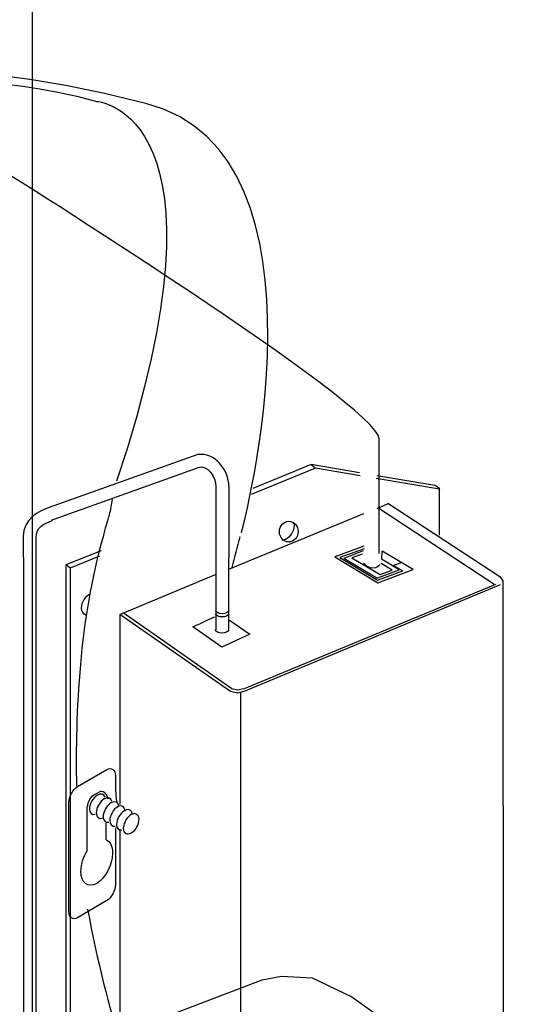
# Model space of a CAD drawing. Extents: x 3 to 273, y 15 to 204.
# Drawn here: x 111 to 117, y 116 to 126 of the extents above; entities that cross this region are included whole.
import ezdxf

# ---------------------------------------------------------------- set-up
doc = ezdxf.new("R2010")
doc.units = 0
doc.header["$MEASUREMENT"] = 0
doc.layers.add('FOREGROUND', color=160, linetype='CONTINUOUS')

msp = doc.modelspace()

# ---------------------------------------------------------------- linework, layer by layer
at = {"layer": 'FOREGROUND', "color": 7}
for p, q in [((111.566, 104.172), (111.566, 126.729)), ((114.619, 121.556), (114.574, 121.592)), ((115.917, 121.365), (115.289, 121.471)), ((113.546, 121.361), (113.546, 119.808)), ((113.687, 119.809), (113.691, 121.357)), ((115.971, 121.329), (115.919, 121.368)), ((115.409, 121.169), (115.288, 121.116)), ((115.146, 121.061), (113.683, 120.458)), ((116.554, 120.301), (115.301, 121.124)), ((115.149, 120.712), (114.833, 120.594)), ((115.15, 120.683), (114.887, 120.588)), ((115.142, 120.66), (114.932, 120.578)), ((115.13, 120.626), (115.018, 120.586)), ((115.344, 120.655), (115.338, 120.569)), ((115.681, 120.458), (115.347, 120.658)), ((111.973, 120.473), (111.928, 120.509)), ((114.833, 120.594), (115.299, 120.316)), ((114.887, 120.588), (115.295, 120.343)), ((115.287, 120.365), (114.932, 120.578)), ((115.018, 120.586), (115.323, 120.403)), ((115.454, 120.453), (115.337, 120.523)), ((115.53, 120.454), (115.338, 120.569)), ((115.55, 120.531), (115.469, 120.503)), ((115.469, 120.503), (115.473, 120.489)), ((115.469, 120.503), (115.569, 120.444)), ((113.542, 120.401), (112.512, 119.972)), ((115.287, 120.365), (115.53, 120.454)), ((115.295, 120.343), (115.569, 120.444)), ((115.299, 120.316), (115.681, 120.458)), ((115.323, 120.403), (115.454, 120.453)), ((113.856, 119.171), (116.575, 120.299)), ((116.621, 120.291), (113.861, 119.142)), ((113.705, 119.141), (112.509, 119.972)), ((112.509, 119.972), (112.509, 117.919)), ((112.544, 119.992), (113.721, 119.171)), ((113.782, 119.122), (113.705, 119.141)), ((113.721, 119.171), (113.783, 119.156)), ((113.861, 119.142), (113.782, 119.122)), ((113.783, 119.156), (113.849, 119.171)), ((113.814, 119.133), (113.813, 114.27)), ((112.509, 117.651), (112.509, 115.109))]:
    msp.add_line(p, q, dxfattribs=at)
for points in [[(113.352, 121.702), (111.797, 121.147), (111.771, 121.14)], [(111.772, 120.991), (111.8, 121.003), (113.351, 121.558)], [(115.1, 121.503), (114.577, 121.592), (113.946, 121.334)], [(115.107, 121.472), (114.624, 121.554), (113.928, 121.27)], [(115.965, 120.829), (115.965, 121.328), (115.282, 121.443)], [(115.406, 121.174), (116.62, 120.382), (116.651, 120.336), (116.656, 115.474), (116.623, 115.429), (113.861, 114.277), (113.783, 114.257), (113.705, 114.276), (112.509, 115.109)], [(108.952, 116.632), (109.031, 114.852), (109.114, 114.603), (109.446, 114.354), (109.674, 114.354), (114.05, 116.022), (114.258, 116.063), (114.59, 116.043), (115.017, 115.84), (116.869, 114.517), (116.871, 112.635), (116.873, 109.808)]]:
    msp.add_lwpolyline(points, dxfattribs=at)
msp.add_ellipse((114.336, 120.868), major_axis=(0, 0.112), ratio=0.900014, dxfattribs=at)
for points, knots in [([(113.825, 120.856), (113.825, 120.856), (114.929, 124.946), (112.79, 125.497), (107.851, 126.776), (108.181, 124.042), (108.181, 124.042), (108.181, 124.042), (108.175, 123.447), (108.175, 123.447)], [0, 0, 0, 0, 1, 1, 1, 2, 2, 2, 3, 3, 3, 3]), ([(109.318, 123.915), (109.318, 123.915), (109.311, 124.629), (109.311, 124.629), (109.311, 124.629), (109.357, 124.889), (109.357, 124.889), (109.357, 124.889), (109.5, 125.108), (109.5, 125.108), (109.5, 125.108), (109.88, 126.158), (112.261, 125.519), (112.261, 125.519), (113.804, 125.409), (112.475, 121.412)], [0, 0, 0, 0, 1, 1, 1, 2, 2, 2, 3, 3, 3, 4, 4, 4, 5, 5, 5, 5]), ([(115.314, 120.632), (115.314, 120.632), (115.314, 121.203), (115.314, 121.872), (115.314, 122.225), (111.223, 124.783), (111.223, 124.783), (111.223, 124.783), (110.73, 124.8), (110.73, 124.184), (110.73, 123.568), (110.73, 115.859), (110.73, 115.859), (110.73, 115.859), (115.763, 113.493), (116.482, 112.774), (116.522, 112.733), (116.488, 109.641), (116.488, 109.723)], [0, 0, 0, 0, 1, 1, 1, 2, 2, 2, 3, 3, 3, 4, 4, 4, 5, 5, 5, 6, 6, 6, 6]), ([(114.389, 120.97), (114.392, 120.96), (114.394, 120.949), (114.394, 120.936), (114.394, 120.874), (114.352, 120.805), (114.301, 120.783), (114.287, 120.777), (114.275, 120.775), (114.263, 120.777)], [0, 0, 0, 0, 1, 1, 1, 2, 2, 2, 3, 3, 3, 3]), ([(111.465, 120.819), (111.465, 120.819), (111.466, 120.36), (111.466, 120.36), (111.466, 120.36), (111.466, 111.398), (111.466, 111.398), (111.461, 111.302), (111.368, 111.257), (111.261, 111.225)], [0, 0, 0, 0, 1, 1, 1, 2, 2, 2, 3, 3, 3, 3]), ([(111.252, 111.092), (111.435, 111.149), (111.601, 111.228), (111.604, 111.392), (111.604, 111.392), (111.606, 120.802), (111.606, 120.802)], [0, 0, 0, 0, 1, 1, 1, 2, 2, 2, 2]), ([(112.307, 120.662), (112.307, 120.662), (111.924, 120.51), (111.924, 120.51), (111.924, 120.51), (111.925, 113.639), (111.924, 113.639)], [0, 0, 0, 0, 1, 1, 1, 2, 2, 2, 2]), ([(112.288, 120.602), (112.288, 120.602), (111.972, 120.473), (111.972, 120.473), (111.972, 120.473), (111.972, 113.616), (111.972, 113.616), (111.972, 113.616), (113.343, 114.185), (113.347, 114.185)], [0, 0, 0, 0, 1, 1, 1, 2, 2, 2, 3, 3, 3, 3]), ([(112.142, 119.966), (112.114, 119.974), (112.096, 120.002), (112.096, 120.044), (112.096, 120.105), (112.136, 120.172), (112.19, 120.195)], [0, 0, 0, 0, 1, 1, 1, 2, 2, 2, 2]), ([(113.687, 120.015), (113.681, 119.995), (113.651, 119.981), (113.616, 119.981), (113.581, 119.981), (113.552, 119.996), (113.545, 120.015)], [0, 0, 0, 0, 1, 1, 1, 2, 2, 2, 2]), ([(113.687, 119.979), (113.681, 119.96), (113.651, 119.946), (113.616, 119.946), (113.581, 119.946), (113.552, 119.96), (113.545, 119.98)], [0, 0, 0, 0, 1, 1, 1, 2, 2, 2, 2]), ([(113.684, 119.917), (113.684, 119.917), (113.915, 119.758), (113.915, 119.758), (113.915, 119.758), (113.614, 119.618), (113.614, 119.618), (113.614, 119.618), (113.299, 119.838), (113.299, 119.838), (113.299, 119.838), (113.535, 119.948), (113.538, 119.948)], [0, 0, 0, 0, 1, 1, 1, 2, 2, 2, 3, 3, 3, 4, 4, 4, 4]), ([(113.688, 119.806), (113.681, 119.787), (113.65, 119.772), (113.614, 119.772), (113.577, 119.772), (113.546, 119.787), (113.539, 119.806)], [0, 0, 0, 0, 1, 1, 1, 2, 2, 2, 2]), ([(112.461, 117.665), (112.461, 117.665), (112.461, 117.053), (112.461, 117.053), (112.461, 116.986), (112.42, 116.908), (112.37, 116.879), (112.37, 116.879), (112.05, 116.694), (112.05, 116.694), (112, 116.665), (111.959, 116.696), (111.959, 116.763), (111.959, 116.763), (111.959, 117.937), (111.959, 117.937), (111.959, 118.004), (112, 118.082), (112.05, 118.111), (112.05, 118.111), (112.37, 118.296), (112.37, 118.296), (112.42, 118.325), (112.461, 118.294), (112.461, 118.227), (112.461, 118.227), (112.461, 117.934), (112.483, 117.934)], [0, 0, 0, 0, 1, 1, 1, 2, 2, 2, 3, 3, 3, 4, 4, 4, 5, 5, 5, 6, 6, 6, 7, 7, 7, 8, 8, 8, 9, 9, 9, 9]), ([(112.358, 117.719), (112.358, 117.535), (112.359, 117.535), (112.361, 117.536), (112.406, 117.521), (112.43, 117.469), (112.43, 117.391), (112.43, 117.266), (112.354, 117.12), (112.259, 117.065), (112.165, 117.011), (112.089, 117.069), (112.089, 117.194), (112.089, 117.271), (112.111, 117.349), (112.157, 117.417), (112.157, 117.417), (112.156, 117.865), (112.156, 117.865), (112.156, 117.928), (112.187, 117.996), (112.225, 118.018), (112.225, 118.018), (112.289, 118.055), (112.289, 118.055), (112.327, 118.077), (112.358, 118.044), (112.38, 117.981)], [0, 0, 0, 0, 1, 1, 1, 2, 2, 2, 3, 3, 3, 4, 4, 4, 5, 5, 5, 6, 6, 6, 7, 7, 7, 8, 8, 8, 9, 9, 9, 9]), ([(112.349, 117.999), (112.337, 118.032), (112.305, 118.042), (112.267, 118.02), (112.22, 117.993), (112.181, 117.926), (112.181, 117.872), (112.181, 117.827), (112.207, 117.804), (112.242, 117.812)], [0, 0, 0, 0, 1, 1, 1, 2, 2, 2, 3, 3, 3, 3]), ([(112.423, 117.95), (112.414, 117.989), (112.381, 118.001), (112.34, 117.978), (112.34, 117.978), (112.323, 117.966), (112.323, 117.966)], [0, 0, 0, 0, 1, 1, 1, 2, 2, 2, 2]), ([(112.422, 117.94), (112.422, 117.94), (112.413, 117.936), (112.413, 117.936), (112.366, 117.908), (112.328, 117.842), (112.328, 117.787), (112.328, 117.787), (112.329, 117.775), (112.329, 117.775)], [0, 0, 0, 0, 1, 1, 1, 2, 2, 2, 3, 3, 3, 3]), ([(112.498, 117.9), (112.498, 117.9), (112.486, 117.894), (112.486, 117.894), (112.439, 117.866), (112.401, 117.8), (112.401, 117.745)], [0, 0, 0, 0, 1, 1, 1, 2, 2, 2, 2]), ([(112.578, 117.86), (112.578, 117.86), (112.56, 117.851), (112.56, 117.851), (112.512, 117.824), (112.474, 117.757), (112.474, 117.703)], [0, 0, 0, 0, 1, 1, 1, 2, 2, 2, 2]), ([(112.548, 117.672), (112.548, 117.672), (112.547, 117.661), (112.547, 117.661), (112.547, 117.606), (112.585, 117.584), (112.633, 117.611), (112.68, 117.638), (112.718, 117.705), (112.718, 117.76), (112.718, 117.807), (112.676, 117.833), (112.652, 117.812)], [0, 0, 0, 0, 1, 1, 1, 2, 2, 2, 3, 3, 3, 4, 4, 4, 4]), ([(112.652, 117.818), (112.652, 117.818), (112.633, 117.809), (112.633, 117.809), (112.588, 117.784), (112.553, 117.725), (112.548, 117.672)], [0, 0, 0, 0, 1, 1, 1, 2, 2, 2, 2])]:
    msp.add_open_spline(points, degree=3, knots=knots, dxfattribs=at)
for points in [[(113.689, 121.352), (113.687, 121.541), (113.536, 121.726), (113.35, 121.701)], [(113.351, 121.56), (113.462, 121.6), (113.545, 121.455), (113.549, 121.357)], [(111.775, 121.139), (111.612, 121.091), (111.469, 120.998), (111.465, 120.818)], [(112.426, 121.218), (112.383, 120.965), (112.402, 121.106), (112.328, 120.813)], [(111.605, 120.801), (111.603, 120.921), (111.688, 120.95), (111.776, 120.99)], [(112.329, 120.812), (112.072, 119.932), (112.025, 118.906), (112.041, 118.118)], [(113.808, 120.812), (113.776, 120.701), (113.747, 120.591), (113.72, 120.481)], [(115.325, 120.513), (115.325, 120.513), (115.249, 120.409), (115.143, 120.531)], [(112.323, 117.966), (112.284, 117.934), (112.254, 117.877), (112.254, 117.83)], [(112.498, 117.9), (112.493, 117.942), (112.461, 117.959), (112.422, 117.94)], [(112.254, 117.83), (112.254, 117.779), (112.287, 117.756), (112.329, 117.775)], [(112.567, 117.847), (112.564, 117.891), (112.537, 117.916), (112.498, 117.9)], [(112.645, 117.81), (112.642, 117.852), (112.614, 117.871), (112.578, 117.86)], [(112.329, 117.775), (112.335, 117.739), (112.359, 117.721), (112.39, 117.728)], [(112.401, 117.745), (112.401, 117.7), (112.425, 117.677), (112.46, 117.684)], [(112.474, 117.703), (112.474, 117.66), (112.497, 117.637), (112.53, 117.642)], [(112.161, 116.788), (112.263, 116.234), (112.405, 115.677), (112.506, 115.386)]]:
    msp.add_open_spline(points, degree=3, dxfattribs=at)

doc.saveas('drawing.dxf')
